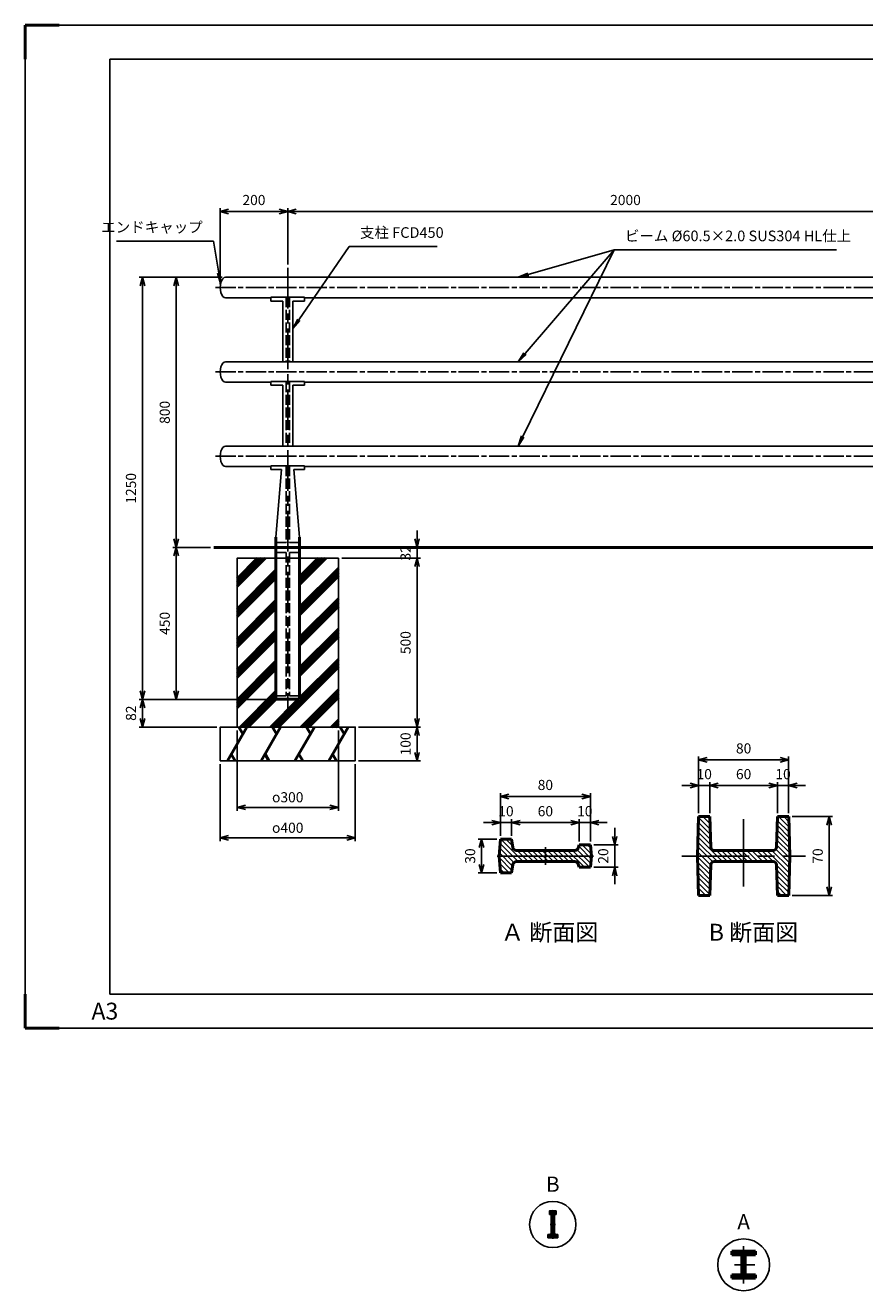
# Model space of a CAD drawing. Units: millimetres. Extents: x -177 to 4023, y -1115 to 2633.
# Drawn here: x -177 to 2308, y -1115 to 2633 of the extents above; entities that cross this region are included whole.
import ezdxf
from ezdxf.enums import TextEntityAlignment as Align

# ---------------------------------------------------------------- set-up
doc = ezdxf.new("R2010")
doc.units = ezdxf.units.MM
doc.header["$LTSCALE"] = 10
for name, pattern in [('AM_ISO02W050', [7.5, 6, -1.5]), ('AM_ISO08W050', [18, 12, -1.5, 3, -1.5]), ('AM_ISO08W050x2', [9, 6, -0.75, 1.5, -0.75])]:
    doc.linetypes.add(name, pattern=pattern)
for name, color, linetype, lineweight in [('AM_0', 7, 'Continuous', 50), ('AM_3', 6, 'AM_ISO02W050', 25), ('AM_4', 3, 'Continuous', 25), ('AM_5', 3, 'Continuous', 25), ('AM_7', 4, 'AM_ISO08W050', 25), ('AM_8', 1, 'Continuous', 25), ('AM_BOR', 7, 'Continuous', 50)]:
    doc.layers.add(name, color=color, linetype=linetype, lineweight=lineweight)
doc.styles.add('ACJISTS', font='isocp.shx', dxfattribs={"height": 1, "bigfont": 'extfont.shx'})
doc.styles.get("Standard").update_dxf_attribs({"font": 'ISOCP.SHX', "bigfont": 'EXTFONT.SHX'})
doc.dimstyles.new('IGS', dxfattribs={"dimtxt": 3, "dimasz": 2.5, "dimexe": 1, "dimexo": 1, "dimgap": 1.5, "dimtad": 3, "dimdsep": 46, "dimtxsty": 'STANDARD', "dimblk": 'OPEN30', "dimcen": 0, "dimclrd": 256, "dimclre": 256, "dimclrt": 2, "dimadec": 0, "dimazin": 2, "dimtp": 0.1, "dimtm": 0.1, "dimtfac": 0.71, "dimtmove": 0, "dimatfit": 3, "dimldrblk": 'OPEN30', "dimfxl": 1, "dimlwd": -1, "dimlwe": -1, "dimarcsym": 0})

# ---------------------------------------------------------------- blocks, each defined once
blk = doc.blocks.new('*S66')
at = {"layer": 'AM_5'}
for p, q in [((1566.6, 1967.7), (1295.7, 1414.7)), ((1566.6, 1967.7), (1302.4, 1660.3)), ((1566.6, 1967.7), (1312.1, 1895.1)), ((2225, 1967.7), (1566.6, 1967.7)), ((1311, 1899.1), (1281.8, 1886.4)), ((1312.1, 1895.1), (1281.8, 1886.4)), ((1281.8, 1886.4), (1313.3, 1891.1)), ((1299.2, 1663), (1281.8, 1636.4)), ((1302.4, 1660.3), (1281.8, 1636.4)), ((1281.8, 1636.4), (1305.5, 1657.6)), ((1292, 1416.6), (1281.8, 1386.4)), ((1295.7, 1414.7), (1281.8, 1386.4)), ((1281.8, 1386.4), (1299.4, 1412.9))]:
    blk.add_line(p, q, dxfattribs=at)
at = {"layer": 'AM_5', "color": 2, "insert": (1598.1, 1983.5), "char_height": 31.5, "attachment_point": 7, "style": 'ACJISTS'}
blk.add_mtext('ビーム %%c60.5×2.0 SUS304 HL仕上', dxfattribs=at)
blk = doc.blocks.new('*S67')
at = {"layer": 'AM_5'}
for p, q in [((782.2, 1977.7), (632.8, 1760.5)), ((1042.1, 1977.7), (782.2, 1977.7)), ((629.4, 1762.8), (614.9, 1734.5)), ((632.8, 1760.5), (614.9, 1734.5)), ((614.9, 1734.5), (636.2, 1758.1))]:
    blk.add_line(p, q, dxfattribs=at)
at = {"layer": 'AM_5', "color": 2, "insert": (813.7, 1993.5), "char_height": 31.5, "attachment_point": 7, "style": 'ACJISTS'}
blk.add_mtext('支柱 FCD450', dxfattribs=at)
blk = doc.blocks.new('_Open30')
at = {"color": 0, "linetype": 'ByBlock', "lineweight": -2}
for p, q in [((-1, 0.27), (0, 0)), ((0, 0), (-1, -0.27)), ((0, 0), (-1, 0))]:
    blk.add_line(p, q, dxfattribs=at)
blk = doc.blocks.new('*D22')
at = {"layer": 'AM_5'}
for p, q in [((599.9, 1924.4), (599.9, 2091.5)), ((2574.9, 2081.5), (624.9, 2081.5)), ((2599.9, 1924.4), (2599.9, 2091.5))]:
    blk.add_line(p, q, dxfattribs=at)
at = {"layer": 'DEFPOINTS', "color": 0}
for p in [(599.9, 2081.5), (599.9, 1914.4), (2599.9, 1914.4)]:
    blk.add_point(p, dxfattribs=at)
at = {"layer": 'AM_5', "xscale": 25, "yscale": 25, "zscale": 25, "rotation": 180}
blk.add_blockref('_Open30', (599.9, 2081.5), dxfattribs=at)
at = {"layer": 'AM_5', "xscale": 25, "yscale": 25, "zscale": 25}
blk.add_blockref('_Open30', (2599.9, 2081.5), dxfattribs=at)
at = {"layer": 'AM_5', "color": 2, "insert": (1599.9, 2111.5), "char_height": 30, "attachment_point": 5}
blk.add_mtext('2000', dxfattribs=at)
blk = doc.blocks.new('*D23')
at = {"layer": 'AM_5'}
for p, q in [((399.9, 1866.2), (399.9, 2091.5)), ((424.9, 2081.5), (574.9, 2081.5)), ((599.9, 1924.4), (599.9, 2091.5))]:
    blk.add_line(p, q, dxfattribs=at)
at = {"layer": 'DEFPOINTS', "color": 0}
for p in [(599.9, 2081.5), (599.9, 1914.4), (399.9, 1856.2)]:
    blk.add_point(p, dxfattribs=at)
at = {"layer": 'AM_5', "xscale": 25, "yscale": 25, "zscale": 25, "rotation": 180}
blk.add_blockref('_Open30', (399.9, 2081.5), dxfattribs=at)
at = {"layer": 'AM_5', "xscale": 25, "yscale": 25, "zscale": 25}
blk.add_blockref('_Open30', (599.9, 2081.5), dxfattribs=at)
at = {"layer": 'AM_5', "color": 2, "insert": (499.9, 2111.5), "char_height": 30, "attachment_point": 5}
blk.add_mtext('200', dxfattribs=at)
blk = doc.blocks.new('*S69')
at = {"layer": 'AM_5'}
for p, q in [((92.6, 1993.5), (379.8, 1993.5)), ((379.8, 1993.5), (395.9, 1899.2)), ((391.8, 1898.5), (401.2, 1868.2)), ((395.9, 1899.2), (401.2, 1868.2)), ((401.2, 1868.2), (400, 1899.9))]:
    blk.add_line(p, q, dxfattribs=at)
at = {"layer": 'AM_5', "color": 2, "insert": (348.3, 2009.3), "char_height": 31.5, "attachment_point": 9, "style": 'ACJISTS'}
blk.add_mtext('エンドキャップ', dxfattribs=at)
blk = doc.blocks.new('*D24')
at = {"layer": 'AM_5'}
for p, q in [((399.9, 444.4), (399.9, 216.1)), ((799.9, 444.4), (799.9, 216.1)), ((424.9, 226.1), (774.9, 226.1))]:
    blk.add_line(p, q, dxfattribs=at)
at = {"layer": 'DEFPOINTS', "color": 0}
for p in [(399.9, 454.4), (799.9, 454.4), (799.9, 226.1)]:
    blk.add_point(p, dxfattribs=at)
at = {"layer": 'AM_5', "xscale": 25, "yscale": 25, "zscale": 25, "rotation": 180}
blk.add_blockref('_Open30', (399.9, 226.1), dxfattribs=at)
at = {"layer": 'AM_5', "xscale": 25, "yscale": 25, "zscale": 25}
blk.add_blockref('_Open30', (799.9, 226.1), dxfattribs=at)
at = {"layer": 'AM_5', "color": 2, "insert": (599.9, 256.1), "char_height": 30, "attachment_point": 5}
blk.add_mtext('{\\Famgdt|c128;o}400', dxfattribs=at)
blk = doc.blocks.new('*D25')
at = {"layer": 'AM_5'}
for p, q in [((449.9, 544.4), (449.9, 306.4)), ((749.9, 544.4), (749.9, 306.4)), ((474.9, 316.4), (724.9, 316.4))]:
    blk.add_line(p, q, dxfattribs=at)
at = {"layer": 'DEFPOINTS', "color": 0}
for p in [(449.9, 554.4), (749.9, 554.4), (749.9, 316.4)]:
    blk.add_point(p, dxfattribs=at)
at = {"layer": 'AM_5', "xscale": 25, "yscale": 25, "zscale": 25, "rotation": 180}
blk.add_blockref('_Open30', (449.9, 316.4), dxfattribs=at)
at = {"layer": 'AM_5', "xscale": 25, "yscale": 25, "zscale": 25}
blk.add_blockref('_Open30', (749.9, 316.4), dxfattribs=at)
at = {"layer": 'AM_5', "color": 2, "insert": (599.9, 346.4), "char_height": 30, "attachment_point": 5}
blk.add_mtext('{\\Famgdt|c128;o}300', dxfattribs=at)
blk = doc.blocks.new('*D26')
at = {"layer": 'AM_5'}
for p, q in [((809.9, 554.4), (992.7, 554.4)), ((982.7, 479.4), (982.7, 529.4)), ((809.9, 454.4), (992.7, 454.4))]:
    blk.add_line(p, q, dxfattribs=at)
at = {"layer": 'DEFPOINTS', "color": 0}
for p in [(799.9, 554.4), (982.7, 554.4), (799.9, 454.4)]:
    blk.add_point(p, dxfattribs=at)
at = {"layer": 'AM_5', "xscale": 25, "yscale": 25, "zscale": 25}
for p, rotation in [((982.7, 554.4), 90), ((982.7, 454.4), 270)]:
    blk.add_blockref('_Open30', p, dxfattribs=dict(at, rotation=rotation))
at = {"layer": 'AM_5', "color": 2, "insert": (952.7, 504.4), "char_height": 30, "attachment_point": 5, "rotation": 90}
blk.add_mtext('100', dxfattribs=at)
blk = doc.blocks.new('*D27')
at = {"layer": 'AM_5'}
for p, q in [((759.9, 1054.4), (992.7, 1054.4)), ((982.7, 579.4), (982.7, 1029.4)), ((809.9, 554.4), (992.7, 554.4))]:
    blk.add_line(p, q, dxfattribs=at)
at = {"layer": 'DEFPOINTS', "color": 0}
for p in [(749.9, 1054.4), (982.7, 1054.4), (799.9, 554.4)]:
    blk.add_point(p, dxfattribs=at)
at = {"layer": 'AM_5', "xscale": 25, "yscale": 25, "zscale": 25}
for p, rotation in [((982.7, 1054.4), 90), ((982.7, 554.4), 270)]:
    blk.add_blockref('_Open30', p, dxfattribs=dict(at, rotation=rotation))
at = {"layer": 'AM_5', "color": 2, "insert": (952.7, 804.4), "char_height": 30, "attachment_point": 5, "rotation": 90}
blk.add_mtext('500', dxfattribs=at)
blk = doc.blocks.new('*D28')
at = {"layer": 'AM_5'}
for p, q in [((982.7, 1111.4), (982.7, 1136.4)), ((759.9, 1054.4), (992.7, 1054.4)), ((872.7, 1086.4), (992.7, 1086.4)), ((982.7, 1086.4), (982.7, 1054.4)), ((982.7, 1029.4), (982.7, 1004.4))]:
    blk.add_line(p, q, dxfattribs=at)
at = {"layer": 'DEFPOINTS', "color": 0}
for p in [(749.9, 1054.4), (862.7, 1086.4), (982.7, 1054.4)]:
    blk.add_point(p, dxfattribs=at)
at = {"layer": 'AM_5', "xscale": 25, "yscale": 25, "zscale": 25}
for p, rotation in [((982.7, 1086.4), 270), ((982.7, 1054.4), 90)]:
    blk.add_blockref('_Open30', p, dxfattribs=dict(at, rotation=rotation))
at = {"layer": 'AM_5', "color": 2, "insert": (952.7, 1070.4), "char_height": 30, "attachment_point": 5, "rotation": 90}
blk.add_mtext('32', dxfattribs=at)
blk = doc.blocks.new('*D29')
at = {"layer": 'AM_5'}
for p, q in [((554.9, 636.4), (159.7, 636.4)), ((169.7, 611.4), (169.7, 579.4)), ((389.9, 554.4), (159.7, 554.4))]:
    blk.add_line(p, q, dxfattribs=at)
at = {"layer": 'DEFPOINTS', "color": 0}
for p in [(564.9, 636.4), (169.7, 554.4), (399.9, 554.4)]:
    blk.add_point(p, dxfattribs=at)
at = {"layer": 'AM_5', "xscale": 25, "yscale": 25, "zscale": 25}
for p, rotation in [((169.7, 636.4), 90), ((169.7, 554.4), 270)]:
    blk.add_blockref('_Open30', p, dxfattribs=dict(at, rotation=rotation))
at = {"layer": 'AM_5', "color": 2, "insert": (139.7, 595.4), "char_height": 30, "attachment_point": 5, "rotation": 90}
blk.add_mtext('82', dxfattribs=at)
blk = doc.blocks.new('*D30')
at = {"layer": 'AM_5'}
for p, q in [((405.9, 1886.4), (159.7, 1886.4)), ((169.7, 1861.4), (169.7, 661.4)), ((554.9, 636.4), (159.7, 636.4))]:
    blk.add_line(p, q, dxfattribs=at)
at = {"layer": 'DEFPOINTS', "color": 0}
for p in [(415.9, 1886.4), (169.7, 636.4), (564.9, 636.4)]:
    blk.add_point(p, dxfattribs=at)
at = {"layer": 'AM_5', "xscale": 25, "yscale": 25, "zscale": 25}
for p, rotation in [((169.7, 1886.4), 90), ((169.7, 636.4), 270)]:
    blk.add_blockref('_Open30', p, dxfattribs=dict(at, rotation=rotation))
at = {"layer": 'AM_5', "color": 2, "insert": (139.7, 1261.4), "char_height": 30, "attachment_point": 5, "rotation": 90}
blk.add_mtext('1250', dxfattribs=at)
blk = doc.blocks.new('*D31')
at = {"layer": 'AM_5'}
for p, q in [((370.8, 1086.4), (259.7, 1086.4)), ((269.7, 1061.4), (269.7, 661.4)), ((554.9, 636.4), (259.7, 636.4))]:
    blk.add_line(p, q, dxfattribs=at)
at = {"layer": 'DEFPOINTS', "color": 0}
for p in [(380.8, 1086.4), (269.7, 636.4), (564.9, 636.4)]:
    blk.add_point(p, dxfattribs=at)
at = {"layer": 'AM_5', "xscale": 25, "yscale": 25, "zscale": 25}
for p, rotation in [((269.7, 1086.4), 90), ((269.7, 636.4), 270)]:
    blk.add_blockref('_Open30', p, dxfattribs=dict(at, rotation=rotation))
at = {"layer": 'AM_5', "color": 2, "insert": (239.7, 861.4), "char_height": 30, "attachment_point": 5, "rotation": 90}
blk.add_mtext('450', dxfattribs=at)
blk = doc.blocks.new('*D32')
at = {"layer": 'AM_5'}
for p, q in [((395.9, 1886.4), (259.7, 1886.4)), ((269.7, 1861.4), (269.7, 1111.4)), ((370.8, 1086.4), (259.7, 1086.4))]:
    blk.add_line(p, q, dxfattribs=at)
at = {"layer": 'DEFPOINTS', "color": 0}
for p in [(405.9, 1886.4), (269.7, 1086.4), (380.8, 1086.4)]:
    blk.add_point(p, dxfattribs=at)
at = {"layer": 'AM_5', "xscale": 25, "yscale": 25, "zscale": 25}
for p, rotation in [((269.7, 1886.4), 90), ((269.7, 1086.4), 270)]:
    blk.add_blockref('_Open30', p, dxfattribs=dict(at, rotation=rotation))
at = {"layer": 'AM_5', "color": 2, "insert": (239.7, 1486.4), "char_height": 30, "attachment_point": 5, "rotation": 90}
blk.add_mtext('800', dxfattribs=at)
blk = doc.blocks.new('IGS_A3')
for p, q in [((25, 10), (25, 287)), ((25, 287), (410, 287)), ((410, 287), (410, 10)), ((410, 10), (25, 10))]:
    blk.add_line(p, q)
at = {"layer": 'AM_BOR'}
for p, q in [((0, 297), (10, 297)), ((0, 287), (0, 297)), ((410, 297), (420, 297)), ((420, 297), (420, 287)), ((0, 0), (0, 10)), ((420, 10), (420, 0)), ((10, 0), (0, 0)), ((420, 0), (410, 0))]:
    blk.add_line(p, q, dxfattribs=at)
at = {"layer": 'AM_BOR', "color": 1, "lineweight": 25}
for p, q in [((0, 297), (420, 297)), ((0, 0), (0, 297)), ((420, 297), (420, 0)), ((420, 0), (0, 0))]:
    blk.add_line(p, q, dxfattribs=at)
at = {"layer": 'DEFPOINTS'}
blk.add_text('A3', height=5, dxfattribs=at).set_placement((19.59, 2.5))
blk = doc.blocks.new('*S71')
at = {"layer": 'AM_4', "linetype": 'Continuous'}
blk.add_circle((1384.7, -919), 68.5, dxfattribs=at)
at = {"layer": 'AM_4', "color": 7, "insert": (1384.7, -805.5), "char_height": 45, "attachment_point": 5, "style": 'ACJISTS'}
blk.add_mtext('B', dxfattribs=at)
blk = doc.blocks.new('GENZOO7440OY2')
at = {"layer": 'AM_8'}
h = blk.add_hatch(dxfattribs=at)
h.set_pattern_fill('LINE', color=256, angle=45, style=0)
h.set_pattern_definition([(45, (-1384.7166, 919.0216), (-2.245064, 2.245064), [])])
h.paths.add_polyline_path([(15, -40), (15, -30), (5, -28.5), (5, 0), (5, 28.5), (10, 30), (10, 40), (0, 41), (-10, 40), (-10, 30), (-5, 28.5), (-5, 0), (-5, -28.5), (-15, -30), (-15, -40), (0, -41)])
for p, q in [((-10, 40), (0, 41)), ((-10, 30), (-10, 40)), ((-10, 39), (-10, 30)), ((0, 41), (10, 40)), ((10, 40), (10, 30)), ((10, 39), (10, 30)), ((-7.1, 29.1), (-10, 30)), ((-5, -25.9), (-5, 26.3)), ((5, -25.9), (5, 26.3)), ((10, 30), (7.1, 29.1)), ((-15, -30), (-7.6, -28.9)), ((7.6, -28.9), (15, -30)), ((-15, -40), (0, -41)), ((0, -41), (15, -40))]:
    blk.add_line(p, q)
for points in [[(-15, -40), (-15, -30)], [(15, -30), (15, -40)]]:
    blk.add_lwpolyline(points)
for centre, start, end in [((-8, 26.3), 0, 73.3008), ((8, 26.3), 106.6992, 180), ((-8, -25.9), 278.5308, 0), ((8, -25.9), 180, 261.4692)]:
    blk.add_arc(centre, 3, start, end)
at = {"layer": 'AM_7'}
blk.add_line((0, 42.8), (0, -42.8), dxfattribs=at)
at = {"layer": 'AM_7', "linetype": 'AM_ISO08W050x2'}
blk.add_line((-7.8, 0), (7.8, 0), dxfattribs=at)
blk = doc.blocks.new('*S72')
at = {"layer": 'AM_4', "linetype": 'Continuous'}
blk.add_circle((1384.7, -919), 68.5, dxfattribs=at)
at = {"layer": 'AM_4', "color": 7, "insert": (1384.7, -805.5), "char_height": 45, "attachment_point": 5, "style": 'ACJISTS'}
blk.add_mtext('B', dxfattribs=at)
blk = doc.blocks.new('*S73')
at = {"layer": 'AM_4', "linetype": 'Continuous'}
blk.add_circle((1949.7, -1038.5), 76.7, dxfattribs=at)
at = {"layer": 'AM_4', "color": 7, "insert": (1949.7, -916.8), "char_height": 45, "attachment_point": 5, "style": 'ACJISTS'}
blk.add_mtext('A', dxfattribs=at)
blk = doc.blocks.new('GENZOOS5G0OY2')
at = {"layer": 'AM_8'}
h = blk.add_hatch(dxfattribs=at)
h.set_pattern_fill('LINE', color=256, angle=45, style=0)
h.set_pattern_definition([(45, (-1949.712, 1038.504), (-2.245064, 2.245064), [])])
edge = h.paths.add_edge_path()
edge.add_line((35, -40), (35, -30))
edge.add_line((35, -30), (7.9, -29.2))
edge.add_arc((8, -26.2), 3, 180, 268.3634, ccw=False)
edge.add_line((5, -26.2), (5, 0))
edge.add_line((5, 0), (5, 26.2))
edge.add_arc((8, 26.2), 3, 91.6366, 180, ccw=False)
edge.add_line((7.9, 29.2), (35, 30))
edge.add_line((35, 30), (35, 40))
edge.add_line((35, 40), (0, 41))
edge.add_line((0, 41), (-35, 40))
edge.add_line((-35, 40), (-35, 30))
edge.add_line((-35, 30), (-7.9, 29.2))
edge.add_arc((-8, 26.2), 3, 0, 88.3634, ccw=False)
edge.add_line((-5, 26.2), (-5, 0))
edge.add_line((-5, 0), (-5, -26.2))
edge.add_arc((-8, -26.2), 3, 271.6366, 360, ccw=False)
edge.add_line((-7.9, -29.2), (-35, -30))
edge.add_line((-35, -30), (-35, -40))
edge.add_line((-35, -40), (0, -41))
edge.add_line((0, -41), (35, -40))
at = {"layer": 'AM_0'}
for p, q in [((0, 41), (-35, 40)), ((-35, 30), (-35, 40)), ((0, 41), (35, 40)), ((35, 40), (35, 30)), ((-7.9, 29.2), (-35, 30)), ((-5, 26.2), (-5, -26.2)), ((5, -26.2), (5, 26.2)), ((35, 30), (7.9, 29.2)), ((-7.9, -29.2), (-35, -30)), ((-35, -30), (-35, -40)), ((35, -30), (7.9, -29.2)), ((35, -40), (35, -30)), ((0, -41), (-35, -40)), ((0, -41), (35, -40))]:
    blk.add_line(p, q, dxfattribs=at)
for centre, start, end in [((-8, 26.2), 0, 88.3634), ((8, 26.2), 91.6366, 180), ((-8, -26.2), 271.6366, 0), ((8, -26.2), 180, 268.3634)]:
    blk.add_arc(centre, 3, start, end, dxfattribs=at)
at = {"layer": 'AM_7', "linetype": 'AM_ISO08W050x2'}
for p, q in [((0, 55), (0, -55)), ((32.9, 0), (-32.9, 0))]:
    blk.add_line(p, q, dxfattribs=at)
blk = doc.blocks.new('*S74')
at = {"layer": 'AM_4', "linetype": 'Continuous'}
blk.add_circle((1949.7, -1038.5), 76.7, dxfattribs=at)
at = {"layer": 'AM_4', "color": 7, "insert": (1949.7, -916.8), "char_height": 45, "attachment_point": 5, "style": 'ACJISTS'}
blk.add_mtext('A', dxfattribs=at)
blk = doc.blocks.new('*D49')
at = {"layer": 'AM_5'}
for p, q in [((1791.4, 381), (1766.4, 381)), ((1816.4, 298.9), (1816.4, 391)), ((1816.4, 381), (1849.7, 381)), ((1849.7, 298.9), (1849.7, 391)), ((1874.7, 381), (1899.7, 381))]:
    blk.add_line(p, q, dxfattribs=at)
at = {"layer": 'DEFPOINTS', "color": 0}
for p in [(1849.7, 381), (1816.4, 288.9), (1849.7, 288.9)]:
    blk.add_point(p, dxfattribs=at)
at = {"layer": 'AM_5', "xscale": 25, "yscale": 25, "zscale": 25}
blk.add_blockref('_Open30', (1816.4, 381), dxfattribs=at)
at = {"layer": 'AM_5', "xscale": 25, "yscale": 25, "zscale": 25, "rotation": 180}
blk.add_blockref('_Open30', (1849.7, 381), dxfattribs=at)
at = {"layer": 'AM_5', "color": 2, "insert": (1833, 411), "char_height": 30, "attachment_point": 5}
blk.add_mtext('10', dxfattribs=at)
blk = doc.blocks.new('*D50')
at = {"layer": 'AM_5'}
for p, q in [((1849.7, 298.9), (1849.7, 391)), ((2024.7, 381), (1874.7, 381)), ((2049.7, 298.9), (2049.7, 391))]:
    blk.add_line(p, q, dxfattribs=at)
at = {"layer": 'DEFPOINTS', "color": 0}
for p in [(1849.7, 381), (1849.7, 288.9), (2049.7, 288.9)]:
    blk.add_point(p, dxfattribs=at)
at = {"layer": 'AM_5', "xscale": 25, "yscale": 25, "zscale": 25, "rotation": 180}
blk.add_blockref('_Open30', (1849.7, 381), dxfattribs=at)
at = {"layer": 'AM_5', "xscale": 25, "yscale": 25, "zscale": 25}
blk.add_blockref('_Open30', (2049.7, 381), dxfattribs=at)
at = {"layer": 'AM_5', "color": 2, "insert": (1949.7, 411), "char_height": 30, "attachment_point": 5}
blk.add_mtext('60', dxfattribs=at)
blk = doc.blocks.new('*D51')
at = {"layer": 'AM_5'}
for p, q in [((2024.7, 381), (1999.7, 381)), ((2049.7, 298.9), (2049.7, 391)), ((2083, 381), (2049.7, 381)), ((2083, 298.9), (2083, 391)), ((2108, 381), (2133, 381))]:
    blk.add_line(p, q, dxfattribs=at)
at = {"layer": 'DEFPOINTS', "color": 0}
for p in [(2049.7, 381), (2049.7, 288.9), (2083, 288.9)]:
    blk.add_point(p, dxfattribs=at)
at = {"layer": 'AM_5', "xscale": 25, "yscale": 25, "zscale": 25}
blk.add_blockref('_Open30', (2049.7, 381), dxfattribs=at)
at = {"layer": 'AM_5', "xscale": 25, "yscale": 25, "zscale": 25, "rotation": 180}
blk.add_blockref('_Open30', (2083, 381), dxfattribs=at)
at = {"layer": 'AM_5', "color": 2, "insert": (2066.4, 411), "char_height": 30, "attachment_point": 5}
blk.add_mtext('10', dxfattribs=at)
blk = doc.blocks.new('*D52')
at = {"layer": 'AM_5'}
for p, q in [((1816.4, 298.9), (1816.4, 467.2)), ((1841.4, 457.2), (2058, 457.2)), ((2083, 298.9), (2083, 467.2))]:
    blk.add_line(p, q, dxfattribs=at)
at = {"layer": 'DEFPOINTS', "color": 0}
for p in [(2083, 457.2), (1816.4, 288.9), (2083, 288.9)]:
    blk.add_point(p, dxfattribs=at)
at = {"layer": 'AM_5', "xscale": 25, "yscale": 25, "zscale": 25, "rotation": 180}
blk.add_blockref('_Open30', (1816.4, 457.2), dxfattribs=at)
at = {"layer": 'AM_5', "xscale": 25, "yscale": 25, "zscale": 25}
blk.add_blockref('_Open30', (2083, 457.2), dxfattribs=at)
at = {"layer": 'AM_5', "color": 2, "insert": (1949.7, 487.2), "char_height": 30, "attachment_point": 5}
blk.add_mtext('80', dxfattribs=at)
blk = doc.blocks.new('*D53')
at = {"layer": 'AM_5'}
for p, q in [((2093, 288.9), (2213, 288.9)), ((2203, 263.9), (2203, 80.6)), ((2093, 55.6), (2213, 55.6))]:
    blk.add_line(p, q, dxfattribs=at)
at = {"layer": 'DEFPOINTS', "color": 0}
for p in [(2083, 288.9), (2083, 55.6), (2203, 55.6)]:
    blk.add_point(p, dxfattribs=at)
at = {"layer": 'AM_5', "xscale": 25, "yscale": 25, "zscale": 25}
for p, rotation in [((2203, 288.9), 90), ((2203, 55.6), 270)]:
    blk.add_blockref('_Open30', p, dxfattribs=dict(at, rotation=rotation))
at = {"layer": 'AM_5', "color": 2, "insert": (2173, 172.3), "char_height": 30, "attachment_point": 5, "rotation": 90}
blk.add_mtext('70', dxfattribs=at)
blk = doc.blocks.new('*D54')
at = {"layer": 'AM_5'}
for p, q in [((1219.4, 222.3), (1163.9, 222.3)), ((1173.9, 197.3), (1173.9, 147.3)), ((1219.4, 122.3), (1163.9, 122.3))]:
    blk.add_line(p, q, dxfattribs=at)
at = {"layer": 'DEFPOINTS', "color": 0}
for p in [(1229.4, 222.3), (1173.9, 122.3), (1229.4, 122.3)]:
    blk.add_point(p, dxfattribs=at)
at = {"layer": 'AM_5', "xscale": 25, "yscale": 25, "zscale": 25}
for p, rotation in [((1173.9, 222.3), 90), ((1173.9, 122.3), 270)]:
    blk.add_blockref('_Open30', p, dxfattribs=dict(at, rotation=rotation))
at = {"layer": 'AM_5', "color": 2, "insert": (1143.9, 172.3), "char_height": 30, "attachment_point": 5, "rotation": 90}
blk.add_mtext('30', dxfattribs=at)
blk = doc.blocks.new('*D55')
at = {"layer": 'AM_5'}
for p, q in [((1204.4, 271.2), (1179.4, 271.2)), ((1229.4, 232.3), (1229.4, 281.2)), ((1229.4, 271.2), (1262.7, 271.2)), ((1262.7, 232.3), (1262.7, 281.2)), ((1287.7, 271.2), (1312.7, 271.2))]:
    blk.add_line(p, q, dxfattribs=at)
at = {"layer": 'DEFPOINTS', "color": 0}
for p in [(1262.7, 271.2), (1229.4, 222.3), (1262.7, 222.3)]:
    blk.add_point(p, dxfattribs=at)
at = {"layer": 'AM_5', "xscale": 25, "yscale": 25, "zscale": 25}
blk.add_blockref('_Open30', (1229.4, 271.2), dxfattribs=at)
at = {"layer": 'AM_5', "xscale": 25, "yscale": 25, "zscale": 25, "rotation": 180}
blk.add_blockref('_Open30', (1262.7, 271.2), dxfattribs=at)
at = {"layer": 'AM_5', "color": 2, "insert": (1246, 301.2), "char_height": 30, "attachment_point": 5}
blk.add_mtext('10', dxfattribs=at)
blk = doc.blocks.new('*D56')
at = {"layer": 'AM_5'}
for p, q in [((1262.7, 232.3), (1262.7, 281.2)), ((1437.7, 271.2), (1287.7, 271.2)), ((1462.7, 215.6), (1462.7, 281.2))]:
    blk.add_line(p, q, dxfattribs=at)
at = {"layer": 'DEFPOINTS', "color": 0}
for p in [(1262.7, 271.2), (1262.7, 222.3), (1462.7, 205.6)]:
    blk.add_point(p, dxfattribs=at)
at = {"layer": 'AM_5', "xscale": 25, "yscale": 25, "zscale": 25, "rotation": 180}
blk.add_blockref('_Open30', (1262.7, 271.2), dxfattribs=at)
at = {"layer": 'AM_5', "xscale": 25, "yscale": 25, "zscale": 25}
blk.add_blockref('_Open30', (1462.7, 271.2), dxfattribs=at)
at = {"layer": 'AM_5', "color": 2, "insert": (1362.7, 301.2), "char_height": 30, "attachment_point": 5}
blk.add_mtext('60', dxfattribs=at)
blk = doc.blocks.new('*D57')
at = {"layer": 'AM_5'}
for p, q in [((1437.7, 271.2), (1412.7, 271.2)), ((1462.7, 215.6), (1462.7, 281.2)), ((1496, 271.2), (1462.7, 271.2)), ((1496, 215.6), (1496, 281.2)), ((1521, 271.2), (1546, 271.2))]:
    blk.add_line(p, q, dxfattribs=at)
at = {"layer": 'DEFPOINTS', "color": 0}
for p in [(1462.7, 271.2), (1462.7, 205.6), (1496, 205.6)]:
    blk.add_point(p, dxfattribs=at)
at = {"layer": 'AM_5', "xscale": 25, "yscale": 25, "zscale": 25}
blk.add_blockref('_Open30', (1462.7, 271.2), dxfattribs=at)
at = {"layer": 'AM_5', "xscale": 25, "yscale": 25, "zscale": 25, "rotation": 180}
blk.add_blockref('_Open30', (1496, 271.2), dxfattribs=at)
at = {"layer": 'AM_5', "color": 2, "insert": (1479.4, 301.2), "char_height": 30, "attachment_point": 5}
blk.add_mtext('10', dxfattribs=at)
blk = doc.blocks.new('*D58')
at = {"layer": 'AM_5'}
for p, q in [((1229.4, 232.3), (1229.4, 358.9)), ((1254.4, 348.9), (1471, 348.9)), ((1496, 215.6), (1496, 358.9))]:
    blk.add_line(p, q, dxfattribs=at)
at = {"layer": 'DEFPOINTS', "color": 0}
for p in [(1496, 348.9), (1229.4, 222.3), (1496, 205.6)]:
    blk.add_point(p, dxfattribs=at)
at = {"layer": 'AM_5', "xscale": 25, "yscale": 25, "zscale": 25, "rotation": 180}
blk.add_blockref('_Open30', (1229.4, 348.9), dxfattribs=at)
at = {"layer": 'AM_5', "xscale": 25, "yscale": 25, "zscale": 25}
blk.add_blockref('_Open30', (1496, 348.9), dxfattribs=at)
at = {"layer": 'AM_5', "color": 2, "insert": (1362.7, 378.9), "char_height": 30, "attachment_point": 5}
blk.add_mtext('80', dxfattribs=at)
blk = doc.blocks.new('*D59')
at = {"layer": 'AM_5'}
for p, q in [((1567.9, 230.6), (1567.9, 255.6)), ((1506, 205.6), (1577.9, 205.6)), ((1567.9, 205.6), (1567.9, 138.9)), ((1506, 138.9), (1577.9, 138.9)), ((1567.9, 113.9), (1567.9, 88.9))]:
    blk.add_line(p, q, dxfattribs=at)
at = {"layer": 'DEFPOINTS', "color": 0}
for p in [(1496, 205.6), (1496, 138.9), (1567.9, 138.9)]:
    blk.add_point(p, dxfattribs=at)
at = {"layer": 'AM_5', "xscale": 25, "yscale": 25, "zscale": 25}
for p, rotation in [((1567.9, 205.6), 270), ((1567.9, 138.9), 90)]:
    blk.add_blockref('_Open30', p, dxfattribs=dict(at, rotation=rotation))
at = {"layer": 'AM_5', "color": 2, "insert": (1537.9, 172.3), "char_height": 30, "attachment_point": 5, "rotation": 90}
blk.add_mtext('20', dxfattribs=at)

msp = doc.modelspace()

# ---------------------------------------------------------------- hatches: boundary and pattern name
at = {"layer": 'AM_0'}
h = msp.add_hatch(dxfattribs=at)
h.set_pattern_fill('PLAST', color=256, scale=10, angle=45, style=0)
h.set_pattern_definition([(45, (-175877.48, -51428.7), (-44.90128, 44.90128), []), (45, (-175883.096, -51423.09), (-44.90128, 44.90128), []), (45, (-175888.71, -51417.475), (-44.90128, 44.90128), [])])
h.paths.add_polyline_path([(749.925, 1054.443), (634.925, 1054.443), (634.925, 636.443), (564.925, 636.443), (564.925, 1054.443), (449.925, 1054.443), (449.925, 554.443), (749.925, 554.443)])
at = {"layer": 'AM_8'}
h = msp.add_hatch(dxfattribs=at)
h.set_pattern_fill('LINE', color=256, angle=405, style=0)
h.set_pattern_definition([(45, (3998.9853, -1807.851), (-2.245064, 2.245064), [])])
h.paths.add_polyline_path([(1394.717, -879.022), (1384.717, -878.022), (1384.717, -919.022), (1389.717, -919.022), (1389.717, -890.522), (1394.717, -889.022)])
h.paths.add_polyline_path([(1384.717, -878.022), (1374.717, -879.022), (1374.717, -889.022), (1379.717, -890.522), (1379.717, -919.022), (1384.717, -919.022)])
h.paths.add_polyline_path([(1379.717, -947.522), (1369.717, -949.022), (1369.717, -959.022), (1384.717, -960.022), (1384.717, -919.022), (1379.717, -919.022)])
h.paths.add_polyline_path([(1389.717, -919.022), (1384.717, -919.022), (1384.717, -960.022), (1399.717, -959.022), (1399.717, -949.022), (1389.717, -947.522)])
h = msp.add_hatch(dxfattribs=at)
h.set_pattern_fill('LINE', color=256, angle=45, style=0)
h.paths.add_polyline_path([(1941.798, -1009.278, -0.40587199), (1944.712, -1012.277), (1944.712, -1038.504), (1949.712, -1038.504), (1949.712, -997.504), (1914.712, -998.504), (1914.712, -1008.504)])
h.paths.add_polyline_path([(1949.712, -997.504), (1949.712, -1038.504), (1954.712, -1038.504), (1954.712, -1012.277, -0.40587199), (1957.626, -1009.278), (1984.712, -1008.504), (1984.712, -998.504)])
h.paths.add_polyline_path([(1954.712, -1038.504), (1949.712, -1038.504), (1949.712, -1079.504), (1984.712, -1078.504), (1984.712, -1068.504), (1957.626, -1067.73, -0.40587199), (1954.712, -1064.731)])
h.paths.add_polyline_path([(1949.712, -1038.504), (1944.712, -1038.504), (1944.712, -1064.731, -0.40587199), (1941.798, -1067.73), (1914.712, -1068.504), (1914.712, -1078.504), (1949.712, -1079.504)])

# ---------------------------------------------------------------- linework, layer by layer
for p, q in [((415.925, 1886.443), (2597.925, 1886.443)), ((415.925, 1825.943), (549.925, 1825.943)), ((649.925, 1827.643), (549.925, 1827.643)), ((549.925, 1827.643), (549.925, 1815.943)), ((549.925, 1815.943), (584.925, 1815.943)), ((584.925, 1815.943), (584.925, 1636.443)), ((614.925, 1815.943), (649.925, 1815.943)), ((614.925, 1815.943), (614.925, 1636.443)), ((649.925, 1827.643), (649.925, 1815.943)), ((649.925, 1825.943), (2549.925, 1825.943)), ((415.925, 1636.443), (2597.925, 1636.443)), ((415.925, 1575.943), (549.925, 1575.943)), ((649.925, 1577.643), (549.925, 1577.643)), ((549.925, 1577.643), (549.925, 1567.205)), ((649.925, 1567.205), (649.925, 1577.643)), ((649.925, 1575.943), (2549.925, 1575.943)), ((549.925, 1567.205), (584.925, 1567.205)), ((584.925, 1567.205), (584.925, 1386.443)), ((614.925, 1567.205), (649.925, 1567.205)), ((614.925, 1567.205), (614.925, 1386.443)), ((415.925, 1386.443), (2597.925, 1386.443)), ((415.925, 1325.943), (549.925, 1325.943)), ((649.925, 1327.643), (549.925, 1327.643)), ((549.925, 1327.643), (549.925, 1317.205)), ((549.925, 1317.205), (581.673, 1317.205)), ((581.673, 1317.205), (564.925, 1116.443)), ((618.177, 1317.205), (649.925, 1317.205)), ((618.177, 1317.205), (634.925, 1116.443)), ((649.925, 1317.205), (649.925, 1327.643)), ((649.925, 1325.943), (2549.925, 1325.943)), ((1374.717, -879.022), (1384.717, -878.022)), ((1374.717, -889.022), (1374.717, -879.022)), ((1374.717, -880.022), (1374.717, -889.022)), ((1377.579, -889.88), (1374.717, -889.022)), ((1379.717, -944.938), (1379.717, -892.754)), ((1384.717, -878.022), (1394.717, -879.022)), ((1389.717, -944.938), (1389.717, -892.754)), ((1394.717, -889.022), (1391.855, -889.88)), ((1394.717, -879.022), (1394.717, -889.022)), ((1394.717, -880.022), (1394.717, -889.022)), ((1369.717, -949.022), (1377.162, -947.905)), ((1369.717, -959.022), (1384.717, -960.022)), ((1384.717, -960.022), (1399.717, -959.022)), ((1392.272, -947.905), (1399.717, -949.022))]:
    msp.add_line(p, q)
for points in [[(449.925, 554.443), (749.925, 554.443), (749.925, 1054.443), (449.925, 1054.443)], [(399.925, 454.443), (799.925, 454.443), (799.925, 554.443), (399.925, 554.443)]]:
    msp.add_lwpolyline(points, close=True)
for points in [[(1369.717, -959.022), (1369.717, -949.022)], [(1399.717, -949.022), (1399.717, -959.022)]]:
    msp.add_lwpolyline(points)
for centre, start, end in [((1376.717, -892.754), 0, 73.300756), ((1392.717, -892.754), 106.699244, 180), ((1376.717, -944.938), 278.530766, 0), ((1392.717, -944.938), 180, 261.469234)]:
    msp.add_arc(centre, 3, start, end)
for centre in [(415.925, 1856.193), (415.925, 1606.193), (415.925, 1356.193)]:
    msp.add_ellipse(centre, major_axis=(0, -30.25), ratio=0.52892562, start_param=3.14159265, end_param=6.28318531)
at = {"layer": 'AM_0'}
for p, q in [((564.925, 636.443), (564.925, 1116.443)), ((634.925, 636.443), (634.925, 1116.443)), ((380.806, 1086.443), (2819.269, 1086.443)), ((564.925, 636.443), (634.925, 636.443)), ((421.195, 454.443), (478.931, 554.443)), ((467.087, 533.929), (455.243, 554.443)), ((521.195, 454.443), (578.931, 554.443)), ((567.087, 533.929), (555.243, 554.443)), ((621.195, 454.443), (678.931, 554.443)), ((667.087, 533.929), (655.243, 554.443)), ((721.195, 454.443), (778.931, 554.443)), ((767.087, 533.929), (755.243, 554.443)), ((444.325, 454.443), (432.76, 474.473)), ((544.325, 454.443), (532.76, 474.473)), ((644.325, 454.443), (632.76, 474.473)), ((744.325, 454.443), (732.76, 474.473)), ((1949.712, -997.504), (1914.712, -998.504)), ((1914.712, -1008.504), (1914.712, -998.504)), ((1941.798, -1009.278), (1914.712, -1008.504)), ((1949.712, -997.504), (1984.712, -998.504)), ((1984.712, -1008.504), (1957.626, -1009.278)), ((1984.712, -998.504), (1984.712, -1008.504)), ((1944.712, -1012.277), (1944.712, -1064.731)), ((1954.712, -1064.731), (1954.712, -1012.277)), ((1941.798, -1067.73), (1914.712, -1068.504)), ((1914.712, -1068.504), (1914.712, -1078.504)), ((1949.712, -1079.504), (1914.712, -1078.504)), ((1949.712, -1079.504), (1984.712, -1078.504)), ((1984.712, -1068.504), (1957.626, -1067.73)), ((1984.712, -1078.504), (1984.712, -1068.504))]:
    msp.add_line(p, q, dxfattribs=at)
for centre, start, end in [((1941.712, -1012.277), 0, 88.363423), ((1957.712, -1012.277), 91.636577, 180), ((1941.712, -1064.731), 271.636577, 0), ((1957.712, -1064.731), 180, 268.363423)]:
    msp.add_arc(centre, 3, start, end, dxfattribs=at)
at = {"layer": 'AM_3', "ltscale": 0.5}
for p, q in [((594.925, 1827.643), (594.925, 1636.443)), ((604.925, 1827.643), (604.925, 1636.443)), ((594.925, 1575.943), (594.925, 1386.443)), ((604.925, 1575.943), (604.925, 1386.443)), ((594.925, 1327.643), (594.925, 1101.443)), ((604.925, 1327.643), (604.925, 1101.443)), ((564.925, 1101.443), (594.925, 1101.443)), ((604.925, 1101.443), (634.925, 1101.443)), ((564.925, 1071.443), (594.925, 1071.443)), ((594.925, 1071.443), (594.925, 646.443)), ((604.925, 1071.443), (634.925, 1071.443)), ((604.925, 1071.443), (604.925, 646.443)), ((594.925, 646.443), (564.925, 646.443)), ((604.925, 646.443), (634.925, 646.443))]:
    msp.add_line(p, q, dxfattribs=at)
at = {"layer": 'AM_7'}
for p, q in [((599.925, 1914.383), (599.925, 608.503)), ((1384.717, -876.228), (1384.717, -961.816))]:
    msp.add_line(p, q, dxfattribs=at)
at = {"layer": 'AM_7', "linetype": 'AM_ISO08W050x2'}
for p, q in [((385.934, 1856.193), (2791.82, 1856.193)), ((385.934, 1606.193), (2791.82, 1606.193)), ((385.934, 1356.193), (2791.82, 1356.193)), ((1376.923, -919.022), (1392.511, -919.022)), ((1949.712, -983.534), (1949.712, -1093.474)), ((1982.652, -1038.504), (1916.772, -1038.504))]:
    msp.add_line(p, q, dxfattribs=at)

# ---------------------------------------------------------------- block references
at = {"lineweight": 0, "xscale": 10, "yscale": 10, "zscale": 10}
msp.add_blockref('IGS_A3', (-177.028, -337.136), dxfattribs=at)
at = {"layer": 'AM_0', "yscale": 3.333333333333484, "zscale": 3.333333333333333}
for name, p, xscale, rotation in [('GENZOOS5G0OY2', (1949.712, 172.269), 3.33333333333303, 90), ('GENZOO7440OY2', (1362.708, 172.269), 3.333333333333484, 270)]:
    msp.add_blockref(name, p, dxfattribs=dict(at, xscale=xscale, rotation=rotation))
at = {"layer": 'AM_4'}
for name in ['*S71', '*S72', '*S73', '*S74']:
    msp.add_blockref(name, (0, 0), dxfattribs=at)
at = {"layer": 'AM_5'}
for name in ['*S69', '*S67', '*S66']:
    msp.add_blockref(name, (0, 0), dxfattribs=at)

# ---------------------------------------------------------------- texts
at = {"layer": 'AM_0'}
for s, p in [('Ａ 断面図', (1231.285, -94.111)), ('B 断面図', (1846.626, -94.111))]:
    msp.add_text(s, height=50, dxfattribs=at).set_placement(p, align=Align.BOTTOM_LEFT)

# ---------------------------------------------------------------- dimensions: what is measured, and where the dimension line sits
at = {"layer": 'AM_5'}
for base, p1, p2, override, picture, middle in [((599.925, 2081.47), (399.925, 1856.193), (599.925, 1914.383), {"dimscale": 10, "dimtix": 1}, '*D23', (499.925, 2111.473)), ((599.925, 2081.47), (2599.925, 1914.383), (599.925, 1914.383), {"dimscale": 10, "dimtix": 1}, '*D22', (1599.925, 2111.473)), ((1496.042, 348.928), (1229.375, 222.269), (1496.042, 205.602), {"dimscale": 10, "dimlfac": 0.3}, '*D58', (1362.708, 378.928)), ((1262.708, 271.227), (1229.375, 222.269), (1262.708, 222.269), {"dimscale": 10, "dimlfac": 0.3, "dimtix": 1}, '*D55', (1246.042, 301.227)), ((1262.708, 271.227), (1462.708, 205.602), (1262.708, 222.269), {"dimscale": 10, "dimlfac": 0.3, "dimtix": 1}, '*D56', (1362.708, 301.227)), ((1462.708, 271.227), (1496.042, 205.602), (1462.708, 205.602), {"dimscale": 10, "dimlfac": 0.3, "dimtix": 1}, '*D57', (1479.375, 301.227))]:
    dim = msp.add_linear_dim(base=base, p1=p1, p2=p2, dimstyle='IGS', override=override, dxfattribs=at)
    dim.commit()
    dim.dimension.update_dxf_attribs({"geometry": picture, "text_midpoint": middle})
for base, p1, p2, angle, override, picture, middle in [((169.704, 636.443), (415.925, 1886.443), (564.925, 636.443), 90, {"dimscale": 10, "dimtix": 1}, '*D30', (139.701, 1261.443)), ((269.704, 1086.443), (405.925, 1886.443), (380.806, 1086.443), 90, {"dimscale": 10, "dimtix": 1}, '*D32', (239.704, 1486.443)), ((982.725, 1054.443), (862.725, 1086.443), (749.925, 1054.443), 90, {"dimscale": 10, "dimtix": 1}, '*D28', (952.722, 1070.443)), ((269.704, 636.443), (380.806, 1086.443), (564.925, 636.443), 90, {"dimscale": 10, "dimtix": 1}, '*D31', (239.704, 861.443)), ((982.725, 1054.443), (799.925, 554.443), (749.925, 1054.443), 90, {"dimscale": 10, "dimtix": 1}, '*D27', (952.725, 804.443)), ((169.704, 554.443), (564.925, 636.443), (399.925, 554.443), 90, {"dimscale": 10, "dimtix": 1}, '*D29', (139.701, 595.443)), ((982.725, 554.443), (799.925, 454.443), (799.925, 554.443), 90, {"dimscale": 10, "dimtix": 1}, '*D26', (952.725, 504.443)), ((2083.045, 457.242), (1816.379, 288.936), (2083.045, 288.936), 180, {"dimscale": 10, "dimlfac": 0.3}, '*D52', (1949.712, 487.242)), ((1849.712, 380.96), (1816.379, 288.936), (1849.712, 288.936), 180, {"dimscale": 10, "dimlfac": 0.3, "dimtix": 1}, '*D49', (1833.045, 410.96)), ((1849.712, 380.96), (2049.712, 288.936), (1849.712, 288.936), 180, {"dimscale": 10, "dimlfac": 0.3, "dimtix": 1}, '*D50', (1949.712, 410.96)), ((2049.712, 380.96), (2083.045, 288.936), (2049.712, 288.936), 180, {"dimscale": 10, "dimlfac": 0.3, "dimtix": 1}, '*D51', (2066.379, 410.96)), ((2203.045, 55.602), (2083.045, 288.936), (2083.045, 55.602), 90, {"dimscale": 10, "dimlfac": 0.3}, '*D53', (2173.045, 172.269)), ((1567.942, 138.936), (1496.042, 205.602), (1496.042, 138.936), 90, {"dimscale": 10, "dimlfac": 0.3}, '*D59', (1537.939, 172.269)), ((1173.931, 122.269), (1229.375, 222.269), (1229.375, 122.269), 90, {"dimscale": 10, "dimlfac": 0.3}, '*D54', (1143.931, 172.269))]:
    dim = msp.add_linear_dim(base=base, p1=p1, p2=p2, angle=angle, dimstyle='IGS', override=override, dxfattribs=at)
    dim.commit()
    dim.dimension.update_dxf_attribs({"geometry": picture, "text_midpoint": middle})
for base, p1, p2, picture, middle in [((749.925, 316.443), (449.925, 554.443), (749.925, 554.443), '*D25', (599.925, 346.443)), ((799.925, 226.107), (399.925, 454.443), (799.925, 454.443), '*D24', (599.925, 256.107))]:
    dim = msp.add_linear_dim(base=base, p1=p1, p2=p2, text='{\\Famgdt;o}<>', dimstyle='IGS', override={"dimscale": 10}, dxfattribs=at)
    dim.commit()
    dim.dimension.update_dxf_attribs({"geometry": picture, "text_midpoint": middle})

doc.saveas('drawing.dxf')
